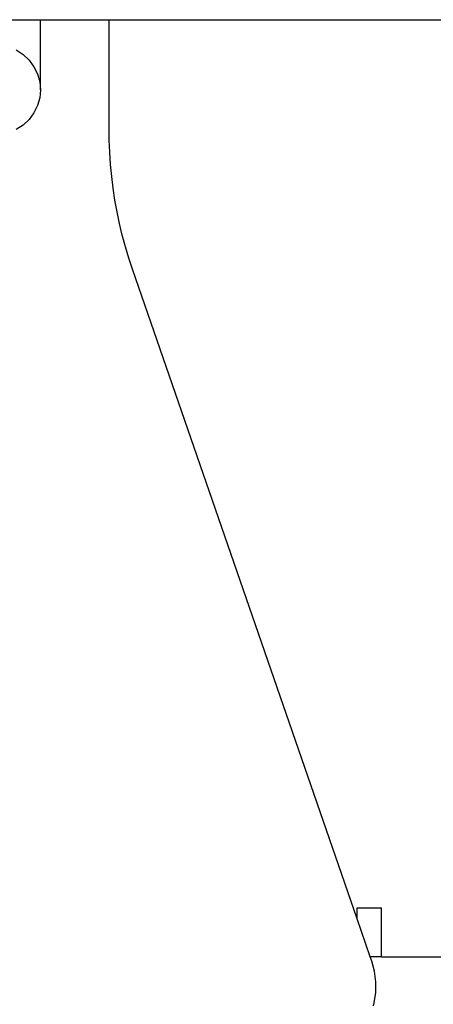
# Model space of a CAD drawing. Units: metres. Extents: x 2.3 to 15.1, y 3 to 5.1.
# Drawn here: x 13.8 to 13.9, y 4.5 to 4.6 of the extents above; entities that cross this region are included whole.
import ezdxf

# ---------------------------------------------------------------- set-up
doc = ezdxf.new("R2010")
doc.units = ezdxf.units.M
doc.layers.add('Edges', color=7, linetype='Continuous')

# ---------------------------------------------------------------- blocks, each defined once
blk = doc.blocks.new('Chemistry Lab table rs')
at = {"layer": 'Edges'}
for p, q in [((-0.51616, 0.36311), (-0.50016, 0.36311)), ((-0.50016, 0.36311), (-0.50016, 0.36315)), ((-0.50016, 0.35172), (-0.50016, 0.36311)), ((-0.50016, 0.36311), (-0.48896, 0.36311)), ((-0.48896, 0.36311), (-0.48896, 0.36315)), ((-0.48896, 0.34544), (-0.48896, 0.36311)), ((-0.48896, 0.36311), (-0.43188, 0.36311)), ((-0.50416, 0.35823), (-0.50302, 0.35748)), ((-0.50302, 0.35748), (-0.50203, 0.35655)), ((-0.50203, 0.35655), (-0.50123, 0.35548)), ((-0.50123, 0.35548), (-0.50064, 0.35429)), ((-0.50064, 0.35429), (-0.50028, 0.35302)), ((-0.50028, 0.35302), (-0.50016, 0.35172)), ((-0.50028, 0.35041), (-0.50064, 0.34915)), ((-0.50016, 0.35172), (-0.50028, 0.35041)), ((-0.50064, 0.34915), (-0.50123, 0.34796)), ((-0.50123, 0.34796), (-0.50203, 0.34688)), ((-0.50302, 0.34596), (-0.50416, 0.34521)), ((-0.50203, 0.34688), (-0.50302, 0.34596)), ((-0.48893, 0.34347), (-0.48896, 0.34544)), ((-0.48885, 0.3415), (-0.48893, 0.34347)), ((-0.48872, 0.33953), (-0.48885, 0.3415)), ((-0.48853, 0.33757), (-0.48872, 0.33953)), ((-0.48829, 0.33563), (-0.48853, 0.33757)), ((-0.488, 0.33369), (-0.48829, 0.33563)), ((-0.48765, 0.33176), (-0.488, 0.33369)), ((-0.48725, 0.32986), (-0.48765, 0.33176)), ((-0.4868, 0.32797), (-0.48725, 0.32986)), ((-0.4863, 0.3261), (-0.4868, 0.32797)), ((-0.48575, 0.32425), (-0.4863, 0.3261)), ((-0.48515, 0.32243), (-0.48575, 0.32425)), ((-0.44844, 0.21637), (-0.48515, 0.32243)), ((-0.44844, 0.21637), (-0.44844, 0.21817)), ((-0.44844, 0.21817), (-0.44444, 0.21817)), ((-0.44444, 0.21017), (-0.44444, 0.21817)), ((-0.44629, 0.21017), (-0.44844, 0.21637)), ((-0.44444, 0.21017), (-0.44629, 0.21017)), ((-0.44604, 0.20946), (-0.44629, 0.21017)), ((-0.4456, 0.20782), (-0.44604, 0.20946)), ((-0.44444, 0.21017), (-0.43268, 0.21017)), ((-0.44538, 0.20611), (-0.4456, 0.20782)), ((-0.44538, 0.20437), (-0.44538, 0.20611)), ((-0.44562, 0.20267), (-0.44538, 0.20437)), ((-0.44575, 0.20217), (-0.44562, 0.20267))]:
    blk.add_line(p, q, dxfattribs=at)

msp = doc.modelspace()

# ---------------------------------------------------------------- block references
msp.add_blockref('Chemistry Lab table rs', (14.34598, 4.26826))

doc.saveas('drawing.dxf')
